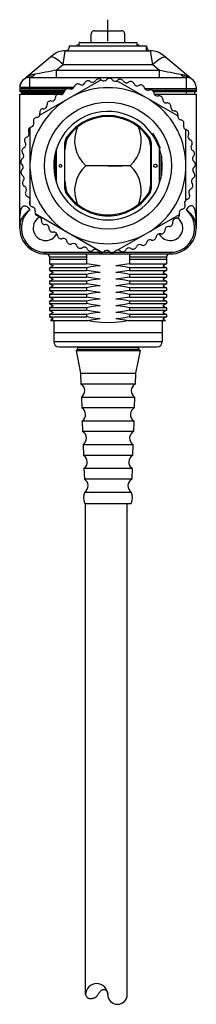
# Model space of a CAD drawing. Extents: x 0 to 22, y 0 to 17.
# Drawn here: x 16.2 to 17.3, y 5.9 to 11.8 of the extents above; entities that cross this region are included whole.
import ezdxf

# ---------------------------------------------------------------- set-up
doc = ezdxf.new("R2010")
doc.units = 0
doc.header["$LTSCALE"] = 0.25
doc.header["$MEASUREMENT"] = 0
doc.linetypes.add('CENTER', pattern=[2, 1.25, -0.25, 0.25, -0.25])
for name, color, linetype in [('CENTER', 3, 'CENTER'), ('FORM', 7, 'CONTINUOUS'), ('OBJECT', 7, 'CONTINUOUS')]:
    doc.layers.add(name, color=color, linetype=linetype)

msp = doc.modelspace()

# ---------------------------------------------------------------- linework, layer by layer
at = {"layer": 'CENTER'}
msp.add_line((16.7491, 11.6821), (16.7491, 11.8112), dxfattribs=at)
at = {"layer": 'FORM'}
for p, q in [((16.6148, 5.9527), (16.6148, 8.9047)), ((16.8648, 5.9521), (16.8648, 8.9047))]:
    msp.add_line(p, q, dxfattribs=at)
at = {"layer": 'OBJECT', "linetype": 'Continuous'}
for p, q in [((16.6486, 11.6751), (16.649, 11.7253)), ((16.669, 11.7451), (16.8294, 11.7451)), ((16.8498, 11.6751), (16.8494, 11.7253)), ((16.5642, 11.6534), (16.5642, 11.6601)), ((16.5642, 11.6601), (16.5751, 11.6601)), ((16.5751, 11.6534), (16.5751, 11.6701)), ((16.5801, 11.6751), (16.9183, 11.6751)), ((16.9233, 11.6701), (16.9233, 11.6534)), ((16.9233, 11.6601), (16.9342, 11.6601)), ((16.9342, 11.6534), (16.9342, 11.6601))]:
    msp.add_line(p, q, dxfattribs=at)
at = {"layer": 'OBJECT'}
for p, q in [((16.4788, 11.5427), (16.4927, 11.6243)), ((16.4927, 11.6243), (17.0047, 11.6243)), ((16.4927, 11.6243), (17.0047, 11.6243)), ((16.517, 11.6534), (16.9812, 11.6534)), ((16.517, 11.6534), (16.9812, 11.6534)), ((16.9812, 11.6243), (16.9812, 11.6534)), ((16.9812, 11.6243), (16.9812, 11.6534)), ((17.0047, 11.6241), (17.0047, 11.6243)), ((17.0059, 11.6243), (17.0047, 11.6243)), ((17.0047, 11.6241), (17.0047, 11.6243)), ((17.0059, 11.6243), (17.0047, 11.6243)), ((17.0186, 11.5427), (17.0047, 11.6241)), ((17.0815, 11.5964), (17.0811, 11.5967)), ((17.0822, 11.5958), (17.0814, 11.5965)), ((16.4157, 11.5963), (16.2548, 11.4612)), ((16.4379, 11.5084), (16.4788, 11.5427)), ((16.4788, 11.5427), (17.0186, 11.5427)), ((17.0186, 11.5427), (17.0595, 11.5084)), ((17.0823, 11.5958), (17.0818, 11.5961)), ((17.0854, 11.5931), (17.0822, 11.5958)), ((17.2426, 11.4612), (17.0854, 11.5931)), ((17.0941, 11.5858), (17.0918, 11.5877)), ((17.0955, 11.5846), (17.0941, 11.5858)), ((17.0955, 11.5846), (17.0955, 11.5846)), ((16.4379, 11.5084), (17.0595, 11.5084)), ((16.4379, 11.5084), (16.4379, 11.4647)), ((17.0595, 11.4647), (17.0595, 11.5084)), ((16.2224, 11.4192), (16.2212, 11.4156)), ((16.2238, 11.4226), (16.2224, 11.4192)), ((16.225, 11.4252), (16.2238, 11.4226)), ((16.2789, 11.4647), (17.2185, 11.4647)), ((16.2789, 11.3699), (16.2789, 11.4647)), ((17.2185, 11.4647), (17.2185, 11.3699)), ((17.2378, 11.4599), (17.2382, 11.4595)), ((17.2738, 11.424), (17.2733, 11.4251)), ((16.219, 11.4048), (16.2187, 11.3984)), ((16.2187, 11.3984), (16.539, 11.3984)), ((16.2187, 11.3984), (16.2187, 11.3784)), ((16.4896, 11.3849), (16.2187, 11.3849)), ((16.4877, 11.3784), (16.2187, 11.3784)), ((16.2187, 10.5592), (16.2187, 11.3634)), ((16.2187, 11.3634), (16.4744, 11.3634)), ((16.2204, 11.4125), (16.219, 11.4049)), ((16.219, 11.4049), (16.219, 11.4048)), ((16.219, 11.4048), (16.5451, 11.4048)), ((16.2212, 11.4156), (16.2204, 11.4125)), ((16.2287, 11.3784), (16.2287, 11.3634)), ((16.4835, 11.3699), (16.2287, 11.3699)), ((16.9683, 11.3984), (17.2796, 11.3984)), ((17.2796, 11.3849), (17.0169, 11.3849)), ((17.2796, 11.3784), (17.0222, 11.3784)), ((17.0273, 11.3634), (17.2796, 11.3634)), ((17.2696, 11.3784), (17.2696, 11.3634)), ((17.2784, 11.4048), (17.2784, 11.3984)), ((17.2796, 11.3984), (17.2796, 11.3784)), ((17.2796, 11.3634), (17.2796, 10.5592)), ((16.5042, 11.1091), (16.5108, 11.1078)), ((16.9875, 11.1078), (16.9941, 11.1091)), ((16.4315, 11.0078), (16.4315, 10.8599)), ((16.4394, 10.8314), (16.4394, 11.0362)), ((16.4869, 11.0551), (16.4869, 10.8125)), ((16.4894, 10.8339), (16.4894, 11.0337)), ((16.4944, 11.0337), (16.4894, 11.0337)), ((16.4944, 11.0337), (16.4944, 11.0537)), ((17.0039, 11.0537), (17.0039, 10.814)), ((17.0039, 11.0528), (17.0063, 11.0536)), ((17.0114, 10.8125), (17.0114, 11.0551)), ((17.0588, 10.8314), (17.0588, 11.0362)), ((17.0668, 11.0078), (17.0668, 10.8599)), ((16.4285, 10.9934), (16.4285, 10.8742)), ((17.0698, 10.9934), (17.0698, 10.8742)), ((16.4644, 10.9438), (16.4544, 10.9338)), ((16.4544, 10.9338), (16.4644, 10.9238)), ((16.4744, 10.9338), (16.4644, 10.9438)), ((16.4644, 10.9238), (16.4744, 10.9338)), ((16.8823, 10.9338), (16.6159, 10.9338)), ((16.8823, 10.9338), (16.6159, 10.9338)), ((16.7491, 10.9338), (16.8351, 10.9338)), ((16.4944, 10.8339), (16.4894, 10.8339)), ((16.4944, 10.814), (16.4944, 10.8339)), ((16.4919, 10.814), (16.4944, 10.8148)), ((16.5042, 10.7586), (16.5108, 10.7598)), ((16.9941, 10.7586), (16.9875, 10.7598)), ((16.219, 10.5865), (16.2189, 10.5797)), ((17.2794, 10.582), (17.2793, 10.5884)), ((16.3745, 10.4133), (17.1238, 10.4133)), ((16.3745, 10.4034), (16.3745, 10.4133)), ((17.1238, 10.4034), (17.1238, 10.4133)), ((16.3745, 10.4034), (17.1238, 10.4034)), ((16.6204, 10.3834), (16.3985, 10.3834)), ((16.3985, 10.3834), (16.3985, 10.3445)), ((16.6204, 10.3694), (16.3985, 10.3694)), ((16.3985, 10.3694), (16.3985, 10.3445)), ((16.6204, 10.3834), (16.6204, 10.3445)), ((16.6204, 10.3694), (16.6204, 10.3445)), ((17.0998, 10.3834), (16.8778, 10.3834)), ((16.8778, 10.3834), (16.8778, 10.3445)), ((17.0998, 10.3694), (16.8778, 10.3694)), ((16.8778, 10.3694), (16.8778, 10.3445)), ((17.0998, 10.3834), (17.0998, 10.3445)), ((17.0998, 10.3694), (17.0998, 10.3445)), ((16.3985, 10.3445), (16.6204, 10.3445)), ((16.3985, 10.3445), (16.6204, 10.3445)), ((16.3985, 10.3445), (16.4195, 10.3324)), ((16.3985, 10.3445), (16.4195, 10.3324)), ((16.4195, 10.3324), (16.3985, 10.3203)), ((16.6204, 10.3203), (16.3985, 10.3203)), ((16.3985, 10.3203), (16.3985, 10.3046)), ((16.3985, 10.3046), (16.6204, 10.3046)), ((16.3985, 10.3046), (16.4195, 10.2925)), ((16.6204, 10.3203), (16.6204, 10.3046)), ((16.8778, 10.3445), (17.0998, 10.3445)), ((16.8778, 10.3445), (17.0998, 10.3445)), ((17.0998, 10.3203), (16.8778, 10.3203)), ((16.8778, 10.3203), (16.8778, 10.3046)), ((16.8778, 10.3046), (17.0998, 10.3046)), ((17.0998, 10.3445), (17.0788, 10.3324)), ((17.0998, 10.3445), (17.0788, 10.3324)), ((17.0788, 10.3324), (17.0998, 10.3203)), ((17.0998, 10.3046), (17.0788, 10.2925)), ((17.0998, 10.3203), (17.0998, 10.3046)), ((16.4195, 10.2925), (16.3985, 10.2804)), ((16.6204, 10.2804), (16.3985, 10.2804)), ((16.3985, 10.2804), (16.3985, 10.2646)), ((16.3985, 10.2646), (16.6204, 10.2646)), ((16.3985, 10.2646), (16.4195, 10.2525)), ((16.4195, 10.2525), (16.3985, 10.2404)), ((16.6204, 10.2404), (16.3985, 10.2404)), ((16.3985, 10.2404), (16.3985, 10.2247)), ((16.6204, 10.2804), (16.6204, 10.2646)), ((16.6204, 10.2404), (16.6204, 10.2247)), ((17.0998, 10.2804), (16.8778, 10.2804)), ((16.8778, 10.2804), (16.8778, 10.2646)), ((16.8778, 10.2646), (17.0998, 10.2646)), ((17.0998, 10.2404), (16.8778, 10.2404)), ((16.8778, 10.2404), (16.8778, 10.2247)), ((17.0788, 10.2925), (17.0998, 10.2804)), ((17.0998, 10.2646), (17.0788, 10.2525)), ((17.0788, 10.2525), (17.0998, 10.2404)), ((17.0998, 10.2804), (17.0998, 10.2646)), ((17.0998, 10.2404), (17.0998, 10.2247)), ((16.3985, 10.2247), (16.6204, 10.2247)), ((16.3985, 10.2247), (16.4195, 10.2125)), ((16.4195, 10.2125), (16.3985, 10.2004)), ((16.6204, 10.2004), (16.3985, 10.2004)), ((16.3985, 10.2004), (16.3985, 10.1847)), ((16.3985, 10.1847), (16.6204, 10.1847)), ((16.3985, 10.1847), (16.4195, 10.1726)), ((16.6204, 10.2004), (16.6204, 10.1847)), ((16.8778, 10.2247), (17.0998, 10.2247)), ((17.0998, 10.2004), (16.8778, 10.2004)), ((16.8778, 10.2004), (16.8778, 10.1847)), ((16.8778, 10.1847), (17.0998, 10.1847)), ((17.0998, 10.2247), (17.0788, 10.2125)), ((17.0788, 10.2125), (17.0998, 10.2004)), ((17.0998, 10.1847), (17.0788, 10.1726)), ((17.0998, 10.2004), (17.0998, 10.1847)), ((16.4195, 10.1726), (16.3985, 10.1605)), ((16.6204, 10.1605), (16.3985, 10.1605)), ((16.3985, 10.1605), (16.3985, 10.1447)), ((16.3985, 10.1447), (16.6204, 10.1447)), ((16.3985, 10.1447), (16.4195, 10.1326)), ((16.4195, 10.1326), (16.3985, 10.1205)), ((16.6204, 10.1205), (16.3985, 10.1205)), ((16.3985, 10.1205), (16.3985, 10.1048)), ((16.6204, 10.1605), (16.6204, 10.1447)), ((16.6204, 10.1205), (16.6204, 10.1048)), ((17.0998, 10.1605), (16.8778, 10.1605)), ((16.8778, 10.1605), (16.8778, 10.1447)), ((16.8778, 10.1447), (17.0998, 10.1447)), ((17.0998, 10.1205), (16.8778, 10.1205)), ((16.8778, 10.1205), (16.8778, 10.1048)), ((17.0788, 10.1726), (17.0998, 10.1605)), ((17.0998, 10.1447), (17.0788, 10.1326)), ((17.0788, 10.1326), (17.0998, 10.1205)), ((17.0998, 10.1605), (17.0998, 10.1447)), ((17.0998, 10.1205), (17.0998, 10.1048)), ((16.3985, 10.1048), (16.6204, 10.1048)), ((16.3985, 10.1048), (16.4195, 10.0927)), ((16.4195, 10.0927), (16.3985, 10.0806)), ((16.6204, 10.0806), (16.3985, 10.0806)), ((16.3985, 10.0806), (16.3985, 10.0648)), ((16.3985, 10.0648), (16.6204, 10.0648)), ((16.3985, 10.0648), (16.4195, 10.0527)), ((16.6204, 10.0806), (16.6204, 10.0648)), ((16.8778, 10.1048), (17.0998, 10.1048)), ((17.0998, 10.0806), (16.8778, 10.0806)), ((16.8778, 10.0806), (16.8778, 10.0648)), ((17.0998, 10.0633), (16.8778, 10.0633)), ((17.0998, 10.1048), (17.0788, 10.0927)), ((17.0788, 10.0927), (17.0998, 10.0806)), ((17.0998, 10.0648), (17.0788, 10.0527)), ((17.0998, 10.0806), (17.0998, 10.0648)), ((16.4195, 10.0527), (16.3985, 10.0406)), ((16.6204, 10.0406), (16.3985, 10.0406)), ((16.3985, 10.0406), (16.3985, 10.0249)), ((16.3985, 10.0249), (16.6204, 10.0249)), ((16.3985, 10.0249), (16.4195, 10.0127)), ((16.4195, 10.0127), (16.4032, 10.0034)), ((16.4032, 10.0034), (16.6262, 10.0034)), ((16.423, 10.0034), (16.423, 9.8769)), ((16.6204, 10.0406), (16.6204, 10.0249)), ((16.8721, 10.0034), (17.0951, 10.0034)), ((17.0998, 10.0406), (16.8778, 10.0406)), ((16.8778, 10.0406), (16.8778, 10.0249)), ((16.8778, 10.0249), (17.0998, 10.0249)), ((17.0753, 10.0034), (17.0753, 9.8769)), ((17.0788, 10.0527), (17.0998, 10.0406)), ((17.0998, 10.0249), (17.0788, 10.0127)), ((17.0788, 10.0127), (17.0951, 10.0034)), ((17.0998, 10.0406), (17.0998, 10.0249)), ((16.423, 9.9307), (17.0753, 9.9307)), ((16.423, 9.8769), (17.0753, 9.8769)), ((16.423, 9.8769), (17.0753, 9.8769)), ((16.4549, 9.8449), (17.0433, 9.8449)), ((16.5651, 9.832), (16.557, 9.8239)), ((16.557, 9.8239), (16.9416, 9.8239)), ((16.557, 9.8239), (16.5845, 9.6866)), ((16.5651, 9.832), (16.9335, 9.832)), ((16.5695, 9.8464), (16.5695, 9.8426)), ((16.5695, 9.8426), (16.9291, 9.8426)), ((16.9416, 9.8239), (16.9141, 9.6866)), ((16.9291, 9.8464), (16.9291, 9.8426)), ((16.9335, 9.832), (16.9416, 9.8239)), ((16.5845, 9.6866), (16.9141, 9.6866)), ((16.5845, 9.6866), (16.5868, 9.6213)), ((16.9141, 9.6866), (16.9118, 9.6213)), ((16.9118, 9.6213), (16.5868, 9.6213)), ((16.5895, 9.5438), (16.9091, 9.5438)), ((16.5895, 9.5438), (16.5918, 9.4785)), ((16.9091, 9.5438), (16.9068, 9.4785)), ((16.9068, 9.4785), (16.5918, 9.4785)), ((16.5946, 9.4011), (16.904, 9.4011)), ((16.5946, 9.4011), (16.5969, 9.3358)), ((16.904, 9.4011), (16.9017, 9.3358)), ((16.9017, 9.3358), (16.5969, 9.3358)), ((16.5996, 9.2583), (16.8989, 9.2583)), ((16.5996, 9.2583), (16.602, 9.193)), ((16.8989, 9.2583), (16.8966, 9.193)), ((16.8966, 9.193), (16.602, 9.193)), ((16.6047, 9.1155), (16.8939, 9.1155)), ((16.6047, 9.1155), (16.607, 9.0503)), ((16.8939, 9.1155), (16.8916, 9.0503)), ((16.8916, 9.0503), (16.607, 9.0503)), ((16.6098, 8.9728), (16.8888, 8.9728)), ((16.6098, 8.9047), (16.8888, 8.9047))]:
    msp.add_line(p, q, dxfattribs=at)
for points in [[(16.4788, 11.5427), (16.4687, 11.5523), (16.4588, 11.5609), (16.4491, 11.5685), (16.44, 11.5749), (16.4314, 11.58), (16.4236, 11.5838), (16.4166, 11.5862), (16.4106, 11.5871), (16.4057, 11.5866), (16.4019, 11.5846)], [(17.0186, 11.5427), (17.0287, 11.5523), (17.0386, 11.5609), (17.0482, 11.5685), (17.0574, 11.5749), (17.066, 11.58), (17.0738, 11.5838), (17.0808, 11.5862), (17.0868, 11.5871), (17.0917, 11.5866), (17.0955, 11.5846)], [(16.3108, 11.4839), (16.3006, 11.4818), (16.2917, 11.4792), (16.2839, 11.4764), (16.277, 11.4735), (16.271, 11.4706), (16.2659, 11.4679), (16.2617, 11.4655), (16.2584, 11.4635), (16.2561, 11.462), (16.2548, 11.4612), (16.2548, 11.4612)], [(16.3108, 11.4839), (16.3062, 11.4782), (16.3013, 11.4734), (16.296, 11.4696), (16.2904, 11.4669), (16.2847, 11.4652), (16.2789, 11.4647)], [(16.4379, 11.5084), (16.4246, 11.5056), (16.4088, 11.5023), (16.3911, 11.4987), (16.3728, 11.4951), (16.3547, 11.4916), (16.3378, 11.4885), (16.3229, 11.4858), (16.3108, 11.4839)], [(17.0595, 11.5084), (17.0727, 11.5056), (17.0886, 11.5023), (17.1062, 11.4987), (17.1246, 11.4951), (17.1427, 11.4916), (17.1596, 11.4885), (17.1744, 11.4858), (17.1866, 11.4839)], [(17.1866, 11.4839), (17.1968, 11.4818), (17.2057, 11.4792), (17.2135, 11.4764), (17.2204, 11.4735), (17.2263, 11.4706), (17.2314, 11.4679), (17.2356, 11.4655), (17.239, 11.4635), (17.2413, 11.462), (17.2425, 11.4612), (17.2426, 11.4612)], [(17.1866, 11.4839), (17.1911, 11.4782), (17.1961, 11.4734), (17.2014, 11.4696), (17.207, 11.4669), (17.2127, 11.4652), (17.2185, 11.4647)], [(16.7072, 11.4502), (16.339, 11.2377)], [(16.5772, 11.4229), (16.5811, 11.421)], [(16.6094, 11.4311), (16.6104, 11.4327)], [(16.6409, 11.4411), (16.6448, 11.4385)], [(16.6741, 11.4447), (16.675, 11.4463)], [(16.7069, 11.4506), (16.7101, 11.448)], [(16.7413, 11.4515), (16.74, 11.4502)], [(16.7761, 11.4486), (16.7732, 11.4519)], [(17.1681, 11.2325), (16.8018, 11.4441)], [(16.806, 11.447), (16.8073, 11.4483)], [(16.8392, 11.4444), (16.8418, 11.4408)], [(16.8713, 11.4356), (16.8726, 11.4366)], [(16.9038, 11.4288), (16.9058, 11.4249)], [(16.4586, 11.3635), (16.4628, 11.3625)], [(16.4878, 11.3794), (16.4882, 11.381)], [(16.5161, 11.3969), (16.52, 11.3956)], [(16.547, 11.409), (16.5476, 11.4106)], [(16.9344, 11.4158), (16.936, 11.4168)], [(16.9659, 11.4051), (16.9672, 11.4008)], [(16.9945, 11.3882), (16.9961, 11.3888)], [(17.0241, 11.3732), (17.0251, 11.3693)], [(16.4063, 11.3228), (16.4105, 11.3225)], [(16.4332, 11.3423), (16.4332, 11.344)], [(17.0507, 11.3531), (17.0524, 11.3534)], [(17.078, 11.3345), (17.0787, 11.3303)], [(17.1018, 11.3111), (17.1034, 11.3111)], [(16.34, 11.2487), (16.3396, 11.2504)], [(16.3591, 11.2757), (16.3634, 11.276)], [(16.3835, 11.2985), (16.3835, 11.3001)], [(17.1268, 11.2894), (17.1265, 11.2848)], [(17.1469, 11.2627), (17.1489, 11.2627)], [(16.3026, 11.1954), (16.3029, 11.1938)], [(16.3231, 11.2237), (16.3188, 11.2231)], [(17.169, 11.238), (17.1684, 11.2338)], [(17.1876, 11.2091), (17.1859, 11.2094)], [(16.2733, 11.1347), (16.2727, 11.1363)], [(16.2811, 10.6966), (16.2811, 11.1636)], [(16.2893, 11.1668), (16.2854, 11.1655)], [(17.0647, 11.0365), (17.0449, 11.0846), (17.0176, 11.1291)], [(17.2032, 11.1776), (17.2045, 11.1818)], [(17.2171, 10.7274), (17.2171, 11.1512)], [(17.2175, 11.1512), (17.2191, 11.1506)], [(16.2516, 11.0723), (16.2506, 11.0736)], [(16.2594, 11.1044), (16.2633, 11.1064)], [(17.2324, 11.1217), (17.2308, 11.1178)], [(17.2415, 11.0895), (17.2431, 11.0888)], [(16.2382, 11.0073), (16.2369, 11.0089)], [(16.2418, 11.0404), (16.2454, 11.0427)], [(16.4869, 11.0552), (16.4894, 11.0544), (16.4919, 11.0536), (16.4944, 11.0528)], [(17.0063, 11.0536), (17.0088, 11.0544), (17.0114, 11.0552)], [(17.2526, 11.0583), (17.2503, 11.0544)], [(17.2571, 11.0251), (17.2587, 11.0245)], [(16.2324, 10.9748), (16.2356, 10.9774)], [(17.2643, 10.993), (17.2617, 10.9894)], [(17.2649, 10.9595), (17.2662, 10.9585)], [(16.2314, 10.9081), (16.2343, 10.9114)], [(16.233, 10.9416), (16.2317, 10.9426)], [(17.2639, 10.8935), (17.2649, 10.8922)], [(17.2675, 10.9263), (17.2643, 10.9234)], [(16.2363, 10.8753), (16.2347, 10.8763)], [(16.2389, 10.8422), (16.2412, 10.8457)], [(17.2545, 10.8279), (17.2555, 10.8266)], [(17.2623, 10.8604), (17.2587, 10.8578)], [(16.248, 10.8103), (16.2464, 10.811)], [(16.2548, 10.7778), (16.2568, 10.7814)], [(16.4869, 10.8124), (16.4894, 10.8132), (16.4919, 10.814)], [(17.0114, 10.8124), (17.0088, 10.8132), (17.0063, 10.814), (17.0039, 10.8148)], [(17.2487, 10.7954), (17.2448, 10.7931)], [(16.2678, 10.7473), (16.2662, 10.7479)], [(16.2789, 10.7157), (16.2802, 10.7196)], [(17.2269, 10.7323), (17.223, 10.731)], [(17.2366, 10.7642), (17.2376, 10.7625)], [(16.2199, 10.6181), (16.2211, 10.6378), (16.223, 10.6532), (16.2253, 10.665), (16.2281, 10.6738), (16.231, 10.6803), (16.2341, 10.685), (16.2373, 10.6883), (16.2404, 10.6906), (16.2436, 10.692), (16.2469, 10.6927), (16.2503, 10.6927), (16.2537, 10.6922), (16.2574, 10.6909), (16.2612, 10.6888), (16.2652, 10.6859), (16.2695, 10.6818), (16.274, 10.6764), (16.2786, 10.6691)], [(16.221, 10.5859), (16.2229, 10.5949), (16.2249, 10.6022), (16.2271, 10.6081), (16.2292, 10.613), (16.2314, 10.6172), (16.2335, 10.6209), (16.2356, 10.6242), (16.2377, 10.6273), (16.2399, 10.6304), (16.2422, 10.6334), (16.2447, 10.6364), (16.2474, 10.6396), (16.2504, 10.6431), (16.254, 10.6469), (16.2581, 10.6511), (16.2633, 10.6561), (16.2699, 10.662), (16.2786, 10.6691)], [(16.2938, 10.6875), (16.2958, 10.6871)], [(16.3117, 10.6615), (16.3107, 10.6572)], [(17.1931, 10.6719), (17.197, 10.6732)], [(17.2116, 10.7014), (17.211, 10.7031)], [(17.2784, 10.6181), (17.2771, 10.6378), (17.2753, 10.6532), (17.2729, 10.665), (17.2702, 10.6738), (17.2672, 10.6803), (17.2641, 10.685), (17.261, 10.6883), (17.2578, 10.6906), (17.2546, 10.692), (17.2514, 10.6927), (17.248, 10.6927), (17.2445, 10.6922), (17.2409, 10.6909), (17.2371, 10.6888), (17.2331, 10.6859), (17.2288, 10.6818), (17.2243, 10.6764), (17.2197, 10.6691)], [(17.2773, 10.5859), (17.2754, 10.5949), (17.2733, 10.6022), (17.2712, 10.6081), (17.269, 10.613), (17.2669, 10.6172), (17.2648, 10.6209), (17.2627, 10.6242), (17.2605, 10.6273), (17.2583, 10.6304), (17.256, 10.6334), (17.2536, 10.6364), (17.2509, 10.6396), (17.2478, 10.6431), (17.2443, 10.6469), (17.2401, 10.6511), (17.235, 10.6561), (17.2284, 10.662), (17.2197, 10.6691)], [(16.2199, 10.6181), (16.2196, 10.6106), (16.2193, 10.6024), (16.2191, 10.5943), (16.219, 10.5865)], [(16.221, 10.5859), (16.2221, 10.5965), (16.2217, 10.6073), (16.2199, 10.6181)], [(16.311, 10.6465), (16.7166, 10.4122)], [(16.3309, 10.6312), (16.3292, 10.6312)], [(16.3494, 10.6036), (16.35, 10.6078)], [(16.8086, 10.4278), (17.1788, 10.6413)], [(17.1372, 10.5935), (17.1375, 10.5919)], [(17.1603, 10.6179), (17.1557, 10.6173)], [(17.1781, 10.6442), (17.1778, 10.6459)], [(17.2773, 10.5859), (17.2762, 10.5965), (17.2766, 10.6073), (17.2784, 10.6181)], [(17.2793, 10.5884), (17.2791, 10.5957), (17.2789, 10.6033), (17.2786, 10.6109), (17.2784, 10.6181)], [(16.2189, 10.5797), (16.2188, 10.5741), (16.2187, 10.5697), (16.2187, 10.5663), (16.2187, 10.5635), (16.2187, 10.5612), (16.2187, 10.5592)], [(16.3731, 10.5802), (16.3712, 10.5802)], [(16.3952, 10.5552), (16.3949, 10.5594)], [(16.4212, 10.535), (16.4196, 10.5347)], [(17.0907, 10.5467), (17.0907, 10.5451)], [(17.1164, 10.5679), (17.1122, 10.5679)], [(17.2796, 10.5592), (17.2796, 10.561), (17.2796, 10.5631), (17.2796, 10.5656), (17.2795, 10.5686), (17.2795, 10.5722), (17.2794, 10.5766), (17.2794, 10.582)], [(16.4462, 10.5129), (16.4456, 10.5172)], [(16.4752, 10.4964), (16.4735, 10.496)], [(16.5028, 10.4778), (16.5015, 10.4821)], [(16.9812, 10.4726), (16.9809, 10.471)], [(17.0114, 10.4866), (17.0072, 10.4879)], [(17.0384, 10.5061), (17.0381, 10.5045)], [(17.0663, 10.524), (17.0621, 10.5246)], [(16.5333, 10.4648), (16.5317, 10.4642)], [(16.5629, 10.4499), (16.5613, 10.4541)], [(16.5951, 10.4411), (16.5935, 10.4401)], [(16.6266, 10.4301), (16.6243, 10.434)], [(16.6594, 10.4255), (16.6578, 10.4245)], [(16.6919, 10.4187), (16.6893, 10.4219)], [(16.7238, 10.4171), (16.7251, 10.4184)], [(16.7553, 10.4187), (16.7582, 10.4154)], [(16.7901, 10.418), (16.7911, 10.4193)], [(16.8245, 10.421), (16.821, 10.4236)], [(16.8567, 10.4291), (16.8557, 10.4275)], [(16.8895, 10.4349), (16.8856, 10.4369)], [(16.9204, 10.447), (16.9198, 10.4453)], [(16.9523, 10.4567), (16.948, 10.4587)], [(16.6167, 10.4034), (16.6178, 10.4024), (16.6189, 10.3995), (16.6197, 10.3951), (16.6202, 10.3895), (16.6204, 10.3834)], [(16.8816, 10.4034), (16.8804, 10.4024), (16.8794, 10.3995), (16.8786, 10.3951), (16.878, 10.3895), (16.8778, 10.3834)], [(16.7012, 10.3324), (16.6744, 10.3353), (16.6475, 10.3393), (16.6204, 10.3445)], [(16.7012, 10.3324), (16.6744, 10.3353), (16.6475, 10.3393), (16.6204, 10.3445)], [(16.7012, 10.3324), (16.6744, 10.3296), (16.6475, 10.3255), (16.6204, 10.3203)], [(16.7012, 10.2925), (16.6744, 10.2953), (16.6475, 10.2994), (16.6204, 10.3046)], [(16.8778, 10.3445), (16.8507, 10.3393), (16.8238, 10.3353), (16.797, 10.3324)], [(16.8778, 10.3445), (16.8507, 10.3393), (16.8238, 10.3353), (16.797, 10.3324)], [(16.8778, 10.3203), (16.8507, 10.3255), (16.8238, 10.3296), (16.797, 10.3324)], [(16.8778, 10.3046), (16.8507, 10.2994), (16.8238, 10.2953), (16.797, 10.2925)], [(16.7012, 10.2925), (16.6744, 10.2896), (16.6475, 10.2856), (16.6204, 10.2804)], [(16.7012, 10.2525), (16.6744, 10.2554), (16.6475, 10.2594), (16.6204, 10.2646)], [(16.7012, 10.2525), (16.6744, 10.2496), (16.6475, 10.2456), (16.6204, 10.2404)], [(16.8778, 10.2804), (16.8507, 10.2856), (16.8238, 10.2896), (16.797, 10.2925)], [(16.8778, 10.2646), (16.8507, 10.2594), (16.8238, 10.2554), (16.797, 10.2525)], [(16.8778, 10.2404), (16.8507, 10.2456), (16.8238, 10.2496), (16.797, 10.2525)], [(16.7012, 10.2125), (16.6744, 10.2154), (16.6475, 10.2195), (16.6204, 10.2247)], [(16.7012, 10.2125), (16.6744, 10.2097), (16.6475, 10.2056), (16.6204, 10.2004)], [(16.7012, 10.1726), (16.6744, 10.1754), (16.6475, 10.1795), (16.6204, 10.1847)], [(16.8778, 10.2247), (16.8507, 10.2194), (16.8238, 10.2154), (16.797, 10.2125)], [(16.8778, 10.2004), (16.8507, 10.2056), (16.8238, 10.2097), (16.797, 10.2125)], [(16.8778, 10.1847), (16.8507, 10.1795), (16.8238, 10.1754), (16.797, 10.1726)], [(16.7012, 10.1726), (16.6744, 10.1697), (16.6475, 10.1657), (16.6204, 10.1605)], [(16.7012, 10.1326), (16.6744, 10.1355), (16.6475, 10.1395), (16.6204, 10.1447)], [(16.7012, 10.1326), (16.6744, 10.1298), (16.6475, 10.1257), (16.6204, 10.1205)], [(16.8778, 10.1605), (16.8507, 10.1657), (16.8238, 10.1697), (16.797, 10.1726)], [(16.8778, 10.1447), (16.8507, 10.1395), (16.8238, 10.1355), (16.797, 10.1326)], [(16.8778, 10.1205), (16.8507, 10.1257), (16.8238, 10.1298), (16.797, 10.1326)], [(16.7012, 10.0927), (16.6744, 10.0955), (16.6475, 10.0996), (16.6204, 10.1048)], [(16.7012, 10.0927), (16.6744, 10.0898), (16.6475, 10.0858), (16.6204, 10.0806)], [(16.7012, 10.0527), (16.6744, 10.0556), (16.6475, 10.0596), (16.6204, 10.0648)], [(16.8778, 10.1048), (16.8507, 10.0996), (16.8238, 10.0955), (16.797, 10.0927)], [(16.8778, 10.0806), (16.8507, 10.0858), (16.8238, 10.0898), (16.797, 10.0927)], [(16.8778, 10.0648), (16.8507, 10.0596), (16.8238, 10.0556), (16.797, 10.0527)], [(16.7012, 10.0527), (16.6744, 10.0498), (16.6475, 10.0458), (16.6204, 10.0406)], [(16.7012, 10.0127), (16.6744, 10.0156), (16.6475, 10.0197), (16.6204, 10.0249)], [(16.7491, 9.9903), (16.7064, 9.9919), (16.6637, 9.9966), (16.6204, 10.0044)], [(16.7012, 10.0127), (16.6744, 10.0099), (16.6475, 10.0058), (16.6346, 10.0034)], [(16.8778, 10.0044), (16.8346, 9.9966), (16.7918, 9.9919), (16.7491, 9.9903)], [(16.8778, 10.0406), (16.8507, 10.0458), (16.8238, 10.0498), (16.797, 10.0527)], [(16.8778, 10.0249), (16.8507, 10.0196), (16.8238, 10.0156), (16.797, 10.0127)], [(16.8637, 10.0034), (16.8507, 10.0058), (16.8238, 10.0099), (16.797, 10.0127)], [(16.6148, 5.9527), (16.6163, 5.9479), (16.6176, 5.9442), (16.619, 5.9412), (16.6203, 5.939), (16.6217, 5.9374), (16.623, 5.9361), (16.6244, 5.9352), (16.6258, 5.9344), (16.6273, 5.9337), (16.6288, 5.933), (16.6303, 5.9323), (16.6318, 5.9317), (16.6334, 5.9311), (16.635, 5.9306), (16.6366, 5.9302), (16.6382, 5.9298), (16.6398, 5.9296), (16.6414, 5.9294), (16.6431, 5.9293), (16.6448, 5.9293), (16.6465, 5.9294), (16.6484, 5.9295), (16.6503, 5.9298), (16.6524, 5.93), (16.6546, 5.9304), (16.6569, 5.9308), (16.6593, 5.9313), (16.6617, 5.9319), (16.6641, 5.9326), (16.6665, 5.9334), (16.6689, 5.9344), (16.6712, 5.9356), (16.6734, 5.937), (16.6755, 5.9385), (16.6775, 5.9401), (16.6795, 5.9419), (16.6813, 5.9439), (16.6832, 5.9459), (16.6849, 5.948), (16.6867, 5.9502), (16.6884, 5.9525), (16.69, 5.9548), (16.6917, 5.9572), (16.6933, 5.9595), (16.695, 5.9619), (16.6966, 5.9642), (16.6982, 5.9664), (16.6999, 5.9686), (16.7015, 5.9707), (16.7032, 5.9727), (16.7048, 5.9745), (16.7065, 5.9762), (16.7083, 5.9778), (16.71, 5.9793), (16.7118, 5.9805), (16.7136, 5.9816), (16.7154, 5.9825), (16.7173, 5.9832), (16.7193, 5.9837), (16.7212, 5.9841), (16.7233, 5.9842), (16.7253, 5.9842), (16.7274, 5.984), (16.7296, 5.9836), (16.7318, 5.9831), (16.7341, 5.9821), (16.7363, 5.9807), (16.7386, 5.9785), (16.7409, 5.9755), (16.7431, 5.9714), (16.7452, 5.966), (16.7473, 5.9593)]]:
    msp.add_lwpolyline(points, dxfattribs=at)
msp.add_circle((17.0338, 10.9338), 0.00999, dxfattribs=at)
at = {"layer": 'OBJECT', "linetype": 'Continuous'}
for centre, start, end in [((16.669, 11.7251), 90, 179.5), ((16.8294, 11.7251), 0.5, 90)]:
    msp.add_arc(centre, 0.02, start, end, dxfattribs=at)
at = {"layer": 'OBJECT'}
for centre, radius, start, end in [((16.4927, 11.5046), 0.1197, 90, 130), ((16.4927, 11.649), 0.0247, 270, 10.23479), ((17.0056, 11.649), 0.0247, 169.76521, 270), ((17.0047, 11.5046), 0.1197, 50, 90), ((16.2789, 11.4048), 0.0599, 90, 180), ((16.2067, 11.5185), 0.0748, 302.41388, 310), ((16.5678, 11.4038), 0.0214, 63.82476, 161.17675), ((16.5902, 11.4402), 0.0212, 244.61219, 334.61212), ((16.6292, 11.4233), 0.0214, 56.79339, 154.14544), ((16.6562, 11.4564), 0.0212, 237.52882, 327.52883), ((16.6929, 11.4346), 0.0212, 48.73149, 146.08346), ((16.7238, 11.4639), 0.021, 229.3986, 319.39866), ((16.7573, 11.4376), 0.0214, 41.92259, 139.26951), ((16.792, 11.4629), 0.0214, 221.92233, 311.9225), ((16.8216, 11.4324), 0.0213, 34.41832, 131.77011), ((16.8593, 11.4532), 0.0215, 215.13425, 305.13436), ((16.885, 11.419), 0.0212, 27.34974, 124.70185), ((16.9246, 11.4346), 0.0212, 207.34999, 297.34988), ((16.9458, 11.3976), 0.0215, 20.35315, 117.70514), ((17.2185, 11.4048), 0.0599, 0, 90), ((17.2907, 11.5185), 0.0748, 230, 237.58612), ((16.2786, 11.3984), 0.0599, 173.79608, 180), ((16.4544, 11.3427), 0.0212, 78.51811, 175.87001), ((16.467, 11.3833), 0.0212, 258.51799, 348.51797), ((16.5093, 11.3768), 0.0213, 71.2882, 168.64028), ((16.5268, 11.4158), 0.0213, 251.28837, 341.28827), ((16.7491, 10.9338), 0.4688, 62.63553, 117.36653), ((16.9874, 11.4083), 0.0215, 200.35323, 290.35339), ((17.0036, 11.3687), 0.021, 12.52878, 109.88084), ((17.0459, 11.3739), 0.0213, 192.33912, 282.33931), ((16.7491, 10.9338), 0.4686, 122.65405, 177.38505), ((16.7491, 10.9338), 0.3812, 1.09999999672e-05, 9.9999997851e-06), ((16.4046, 11.3014), 0.0215, 85.66768, 183.0197), ((16.4118, 11.3436), 0.0212, 266.4786, 356.47856), ((16.7491, 10.9338), 0.4685, 2.66392, 57.39493), ((17.0569, 11.3326), 0.0212, 5.27392, 102.626), ((17.0998, 11.3323), 0.0212, 185.27389, 275.27394), ((17.1053, 11.29), 0.0215, 358.26429, 95.61629), ((16.3188, 11.2448), 0.0215, 281.30997, 11.30993), ((16.3604, 11.2543), 0.0215, 93.46817, 190.82024), ((16.3624, 11.2972), 0.0211, 272.64257, 2.64256), ((16.7491, 10.9338), 0.3262, 13.10244, 192.82048), ((17.1479, 11.2842), 0.0215, 178.26429, 268.2642), ((17.1479, 11.2416), 0.0214, 350.3948, 87.74679), ((16.2828, 11.1873), 0.0215, 287.6126, 17.61258), ((16.3227, 11.2019), 0.0215, 100.46001, 197.80692), ((16.7491, 10.9338), 0.3012, 35.61487, 144.38513), ((16.7491, 10.9338), 0.2957, 37.73814, 142.26186), ((17.1895, 11.2302), 0.0214, 170.39479, 260.39476), ((17.184, 11.188), 0.0214, 343.21739, 80.56439), ((16.2542, 11.1256), 0.0212, 295.38787, 25.38791), ((16.2919, 11.1454), 0.0212, 107.8787, 205.2257), ((16.7491, 11.0837), 0.2005, 155.63168, 228.36868), ((16.7491, 11.0837), 0.2005, 311.63132, 24.36832), ((17.2236, 11.1714), 0.0214, 163.2173, 253.21741), ((17.2129, 11.1301), 0.0213, 336.57131, 73.92345), ((16.2337, 11.0606), 0.0214, 303.20655, 33.20656), ((16.2688, 11.0853), 0.0214, 116.1753, 213.52727), ((16.5798, 11.0551), 0.0929, 144.38513, 180), ((16.5943, 11.0537), 0.0999, 142.26186, 180), ((16.904, 11.0537), 0.0999, 0, 37.73814), ((16.9185, 11.0551), 0.0929, 0, 35.61487), ((17.25, 11.109), 0.0211, 155.40985, 245.40979), ((17.2344, 11.0693), 0.0213, 328.73632, 66.08818), ((16.2532, 11.0225), 0.0212, 122.47119, 219.82322), ((16.2217, 10.9936), 0.0214, 310.6955, 40.69553), ((16.7491, 10.9338), 0.3262, 346.8981, 12.92057), ((17.2685, 11.0433), 0.0213, 148.73622, 238.73634), ((17.2477, 11.0063), 0.0213, 321.20352, 58.55552), ((16.246, 10.9582), 0.0215, 129.47249, 226.82446), ((17.2782, 10.9761), 0.0213, 141.20322, 231.20368), ((17.2529, 10.9419), 0.0214, 313.15237, 50.50442), ((16.247, 10.8938), 0.0212, 137.48952, 234.84152), ((16.2184, 10.9257), 0.0214, 318.07746, 48.07747), ((16.7491, 10.9338), 0.4685, 182.62423, 237.35525), ((16.7491, 10.784), 0.2005, 131.63132, 204.36832), ((16.7491, 10.784), 0.2005, 335.63168, 48.36868), ((16.7491, 10.9338), 0.4684, 302.6206, 357.35159), ((16.7491, 10.9338), 0.3752, 0, 0.00001), ((17.2792, 10.9081), 0.0214, 134.384, 224.38382), ((17.2496, 10.8773), 0.0211, 306.86985, 44.22207), ((16.2561, 10.8298), 0.0212, 144.36019, 241.7122), ((16.2239, 10.8581), 0.0212, 324.36025, 54.3602), ((16.7491, 10.9338), 0.3262, 193.10244, 346.89756), ((17.2714, 10.8405), 0.0214, 126.34769, 216.34733), ((16.2379, 10.7915), 0.0214, 331.8763, 61.87631), ((16.2737, 10.7677), 0.0214, 151.87629, 249.22825), ((16.5798, 10.8125), 0.0929, 180, 215.61487), ((16.5943, 10.814), 0.0999, 180, 217.73814), ((16.904, 10.814), 0.0999, 322.26186, 0), ((16.9185, 10.8125), 0.0929, 324.38513, 0), ((17.2552, 10.7746), 0.0212, 119.31011, 209.30994), ((17.2383, 10.8139), 0.0212, 299.31012, 36.66201), ((16.2603, 10.7271), 0.0214, 14.03616, 70.05423), ((16.2987, 10.7083), 0.0212, 159.34103, 256.6931), ((16.2603, 10.7271), 0.0212, 339.34107, 346.25712), ((16.7491, 10.9338), 0.3012, 215.61487, 324.38513), ((16.7491, 10.9338), 0.2957, 217.73814, 322.26186), ((17.2308, 10.7112), 0.0213, 111.47702, 201.47673), ((17.2188, 10.7521), 0.0214, 292.28557, 29.63749), ((16.3745, 10.5592), 0.1459, 131.11209, 270), ((16.2909, 10.6663), 0.0214, 346.80939, 76.80939), ((16.3312, 10.6527), 0.021, 167.47112, 264.81824), ((17.1238, 10.5592), 0.1459, 270, 48.88791), ((17.1983, 10.6514), 0.0211, 104.25008, 194.25012), ((17.1918, 10.6936), 0.0211, 284.24982, 21.59709), ((16.3745, 10.5592), 0.0749, 115.6107, 333.94678), ((16.3289, 10.6101), 0.0212, 353.85341, 83.8534), ((16.3708, 10.6013), 0.0216, 173.94584, 271.29787), ((17.1238, 10.5592), 0.0749, 207.4257, 54.48551), ((17.1164, 10.5893), 0.0215, 270, 7.35205), ((17.1583, 10.5961), 0.0213, 97.0164, 187.01654), ((17.1573, 10.639), 0.0213, 277.8831, 15.23524), ((16.3745, 10.5592), 0.1558, 170.11601, 270), ((16.3738, 10.5588), 0.0211, 1.76236, 91.76236), ((16.4163, 10.5558), 0.0211, 181.76251, 279.11448), ((16.4248, 10.5139), 0.0211, 8.88067, 98.88067), ((17.0693, 10.5451), 0.0213, 262.11692, 359.46881), ((17.1118, 10.5467), 0.0211, 89.11854, 179.11868), ((17.1238, 10.5592), 0.1558, 270, 9.88399), ((16.4674, 10.5162), 0.0214, 188.74617, 286.09813), ((16.481, 10.4759), 0.0214, 16.78259, 106.78271), ((16.5233, 10.4837), 0.0213, 195.9453, 293.29734), ((16.7491, 10.9338), 0.4685, 242.61728, 297.34824), ((17.0017, 10.4674), 0.0212, 74.89906, 164.89877), ((17.0169, 10.5074), 0.0215, 255.1245, 352.47631), ((17.0595, 10.5035), 0.0213, 82.9836, 172.98347), ((16.5418, 10.4453), 0.0214, 24.22772, 114.22772), ((16.5824, 10.4587), 0.0214, 204.22774, 301.57974), ((16.6061, 10.4229), 0.0213, 31.26384, 121.26385), ((16.6448, 10.4411), 0.0213, 211.26386, 308.61576), ((16.6724, 10.4089), 0.0213, 37.56861, 127.56852), ((16.7085, 10.4317), 0.0211, 218.10756, 315.45945), ((16.7404, 10.4034), 0.0214, 45.616, 135.61591), ((16.7732, 10.4307), 0.0214, 225.61601, 322.9632), ((16.8083, 10.4067), 0.0211, 53.13013, 143.13021), ((16.8372, 10.4379), 0.0211, 233.13015, 330.48204), ((16.8752, 10.4184), 0.0212, 60.68988, 150.68996), ((16.8999, 10.4535), 0.0212, 240.69018, 338.04188), ((16.9399, 10.4388), 0.0214, 67.71443, 157.71444), ((16.9601, 10.4765), 0.0213, 248.52329, 345.87521), ((16.3785, 10.3834), 0.02, 0, 90), ((17.1198, 10.3834), 0.02, 90, 180), ((16.4549, 9.8769), 0.032, 180, 270), ((16.5545, 9.8426), 0.015, 315, 0), ((16.9441, 9.8426), 0.015, 180, 225), ((17.0433, 9.8769), 0.032, 270, 0), ((16.5635, 9.5817), 0.046, 304.51924, 59.54259), ((16.9351, 9.5817), 0.046, 120.45741, 235.48076), ((16.5685, 9.4389), 0.046, 304.51924, 59.54259), ((16.93, 9.4389), 0.046, 120.45741, 235.48076), ((16.5736, 9.2962), 0.046, 304.51924, 59.54259), ((16.925, 9.2962), 0.046, 120.45741, 235.48076), ((16.5787, 9.1534), 0.046, 304.51924, 59.54259), ((16.9199, 9.1534), 0.046, 120.45741, 235.48076), ((16.5837, 9.0106), 0.046, 304.51924, 59.54259), ((16.9149, 9.0106), 0.046, 120.45741, 235.48076), ((16.6915, 8.9387), 0.0886, 157.38803, 202.61197), ((16.8071, 8.9387), 0.0886, 337.38803, 22.61197), ((16.6812, 5.9527), 0.0663, 0, 180), ((16.8062, 5.9534), 0.0587, 180.62729, 359.37271)]:
    msp.add_arc(centre, radius, start, end, dxfattribs=at)
at = {"layer": 'OBJECT', "linetype": 'Continuous'}
for points in [[(16.5801, 11.6751), (16.5798, 11.6751), (16.5793, 11.675), (16.5785, 11.6748), (16.5777, 11.6745), (16.577, 11.6741), (16.5764, 11.6735), (16.5759, 11.6728), (16.5755, 11.672), (16.5752, 11.6712), (16.5751, 11.6705), (16.5751, 11.6701), (16.5751, 11.6701)], [(16.9183, 11.6751), (16.9186, 11.6751), (16.9191, 11.675), (16.9199, 11.6748), (16.9207, 11.6745), (16.9214, 11.6741), (16.922, 11.6735), (16.9225, 11.6728), (16.9229, 11.672), (16.9232, 11.6712), (16.9233, 11.6705), (16.9233, 11.6701), (16.9233, 11.6701)]]:
    msp.add_open_spline(points, degree=3, knots=[0, 0, 0, 0, 0.000833504, 0.00164218, 0.00246254, 0.003279965, 0.004109749, 0.004970216, 0.005843461, 0.006749787, 0.007679722, 0.007844561, 0.007844561, 0.007844561, 0.007844561], dxfattribs=at)

doc.saveas('drawing.dxf')
